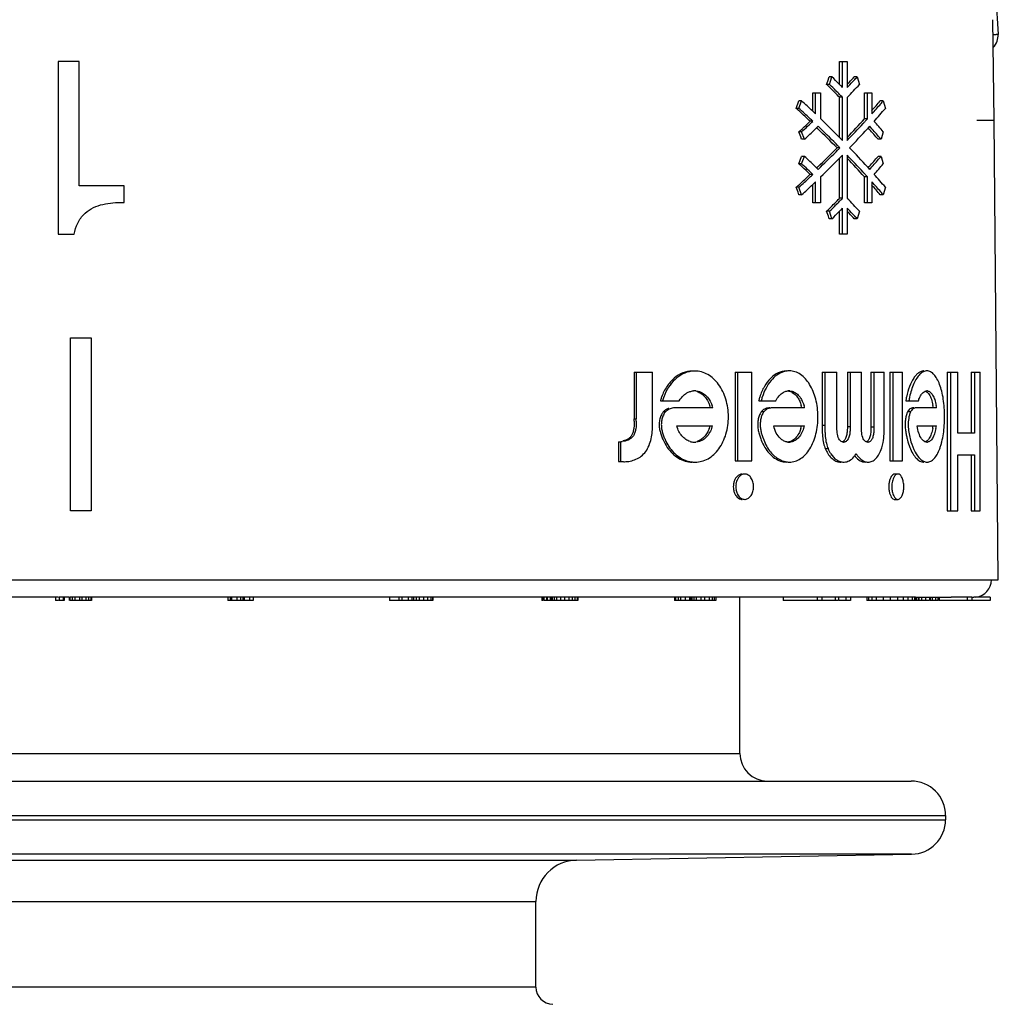
# Model space of a CAD drawing. Units: millimetres. Extents: x 0 to 297, y 0 to 210.
# Drawn here: x 61 to 89, y 114 to 143 of the extents above; entities that cross this region are included whole.
import ezdxf

# ---------------------------------------------------------------- set-up
doc = ezdxf.new("R2010")
doc.units = ezdxf.units.MM
doc.header["$LTSCALE"] = 16.335
doc.layers.get('0').update_dxf_attribs({"linetype": 'CONTINUOUS'})
doc.layers.add('A_STD', color=7, linetype='CONTINUOUS')

msp = doc.modelspace()

# ---------------------------------------------------------------- linework, layer by layer
at = {"color": 7, "linetype": 'Continuous'}
for p, q in [((88.644, 148.049), (89.003, 142.532)), ((62.42, 141.747), (61.818, 141.747)), ((61.818, 141.747), (61.818, 136.747)), ((62.42, 138.147), (62.42, 141.747)), ((84.416, 141.747), (84.639, 141.747)), ((84.416, 141.081), (84.416, 141.747)), ((84.498, 140.997), (84.498, 141.747)), ((84.639, 141.747), (84.639, 140.997)), ((84.076, 141.179), (84.116, 141.3)), ((84.197, 141.3), (84.116, 141.3)), ((84.157, 141.179), (84.197, 141.3)), ((84.812, 141.266), (84.843, 141.3)), ((84.927, 141.3), (84.843, 141.3)), ((84.927, 141.3), (84.995, 141.083)), ((84.043, 141.083), (84.076, 141.179)), ((84.124, 141.083), (84.043, 141.083)), ((84.124, 141.083), (84.157, 141.179)), ((84.399, 141.098), (84.416, 141.081)), ((84.639, 141.083), (84.653, 141.098)), ((84.639, 140.997), (84.671, 141.03)), ((83.64, 140.836), (83.87, 140.836)), ((83.64, 140.306), (83.64, 140.836)), ((83.72, 140.23), (83.72, 140.836)), ((83.87, 140.836), (83.87, 140.086)), ((85.137, 140.836), (85.352, 140.836)), ((85.137, 140.086), (85.137, 140.836)), ((85.222, 140.086), (85.222, 140.836)), ((85.352, 140.836), (85.352, 140.23)), ((83.164, 140.389), (83.242, 140.605)), ((83.241, 140.389), (83.32, 140.605)), ((83.32, 140.605), (83.242, 140.605)), ((84.498, 140.708), (84.416, 140.708)), ((84.416, 139.547), (84.416, 140.708)), ((84.498, 139.463), (84.498, 140.708)), ((84.639, 140.708), (84.639, 139.463)), ((85.68, 140.605), (85.593, 140.605)), ((85.68, 140.605), (85.742, 140.389)), ((83.241, 140.389), (83.164, 140.389)), ((83.632, 140.313), (83.64, 140.306)), ((83.529, 139.98), (83.565, 140.014)), ((83.644, 140.014), (83.565, 140.014)), ((83.795, 139.869), (83.755, 139.831)), ((85.096, 139.947), (85.105, 139.958)), ((85.222, 140.086), (85.137, 140.086)), ((85.287, 139.869), (85.244, 139.822)), ((83.32, 139.711), (83.242, 139.711)), ((83.294, 139.566), (83.242, 139.711)), ((83.32, 139.711), (83.356, 139.744)), ((83.398, 139.494), (83.32, 139.711)), ((83.755, 139.831), (83.708, 139.786)), ((83.787, 139.8), (83.755, 139.831)), ((85.244, 139.822), (85.225, 139.8)), ((85.276, 139.786), (85.244, 139.822)), ((85.68, 139.711), (85.618, 139.494)), ((83.319, 139.494), (83.294, 139.566)), ((83.398, 139.494), (83.319, 139.494)), ((84.359, 139.316), (84.314, 139.361)), ((84.416, 139.547), (84.43, 139.533)), ((85.618, 139.494), (85.531, 139.494)), ((84.314, 139.132), (84.359, 139.178)), ((84.427, 139.247), (84.345, 139.247)), ((84.498, 137.786), (84.498, 139.03)), ((84.639, 139.03), (84.639, 137.786)), ((83.242, 138.783), (83.319, 138.999)), ((83.32, 138.783), (83.242, 138.783)), ((83.398, 138.999), (83.319, 138.999)), ((83.32, 138.783), (83.354, 138.879)), ((83.356, 138.749), (83.32, 138.783)), ((83.354, 138.879), (83.398, 138.999)), ((84.43, 138.961), (84.416, 138.947)), ((84.416, 137.786), (84.416, 138.947)), ((85.618, 138.999), (85.531, 138.999)), ((85.618, 138.999), (85.68, 138.783)), ((83.565, 138.48), (83.529, 138.514)), ((83.644, 138.48), (83.565, 138.48)), ((83.708, 138.708), (83.755, 138.663)), ((83.755, 138.663), (83.787, 138.694)), ((83.755, 138.663), (83.795, 138.624)), ((85.105, 138.536), (85.096, 138.546)), ((85.225, 138.694), (85.244, 138.672)), ((85.244, 138.672), (85.276, 138.708)), ((85.244, 138.672), (85.287, 138.624)), ((83.64, 138.188), (83.632, 138.18)), ((83.64, 137.658), (83.64, 138.188)), ((83.72, 137.658), (83.72, 138.264)), ((83.87, 138.408), (83.87, 137.658)), ((85.222, 138.408), (85.137, 138.408)), ((85.137, 137.658), (85.137, 138.408)), ((85.222, 137.658), (85.222, 138.408)), ((85.352, 138.264), (85.352, 137.658)), ((63.725, 138.147), (62.42, 138.147)), ((63.725, 137.67), (63.725, 138.147)), ((83.241, 138.105), (83.164, 138.105)), ((83.216, 137.961), (83.164, 138.105)), ((83.242, 137.889), (83.216, 137.961)), ((83.32, 137.889), (83.241, 138.105)), ((83.32, 137.889), (83.242, 137.889)), ((85.68, 137.889), (85.593, 137.889)), ((85.742, 138.105), (85.68, 137.889)), ((63.688, 137.67), (63.725, 137.67)), ((83.87, 137.658), (83.64, 137.658)), ((84.498, 137.786), (84.416, 137.786)), ((85.352, 137.658), (85.137, 137.658)), ((84.124, 137.411), (84.043, 137.411)), ((84.092, 137.266), (84.043, 137.411)), ((84.165, 137.29), (84.124, 137.411)), ((84.416, 137.413), (84.399, 137.396)), ((84.416, 136.747), (84.416, 137.413)), ((84.498, 136.747), (84.498, 137.497)), ((84.639, 137.497), (84.639, 136.747)), ((84.671, 137.463), (84.639, 137.497)), ((84.653, 137.396), (84.639, 137.41)), ((84.995, 137.411), (84.927, 137.194)), ((84.116, 137.194), (84.092, 137.266)), ((84.197, 137.194), (84.116, 137.194)), ((84.197, 137.194), (84.165, 137.29)), ((84.843, 137.194), (84.812, 137.228)), ((84.927, 137.194), (84.843, 137.194)), ((61.818, 136.747), (62.275, 136.747)), ((84.639, 136.747), (84.416, 136.747)), ((62.17, 133.747), (62.771, 133.747)), ((62.17, 128.747), (62.17, 133.747)), ((62.771, 133.747), (62.771, 128.747)), ((78.478, 132.757), (79.008, 132.757)), ((78.478, 132.757), (78.478, 131.405)), ((78.538, 132.757), (78.538, 131.405)), ((79.008, 131.249), (79.008, 132.757)), ((81.395, 132.757), (81.878, 132.757)), ((81.395, 132.757), (81.395, 130.191)), ((81.465, 132.757), (81.465, 130.191)), ((81.878, 130.191), (81.878, 132.757)), ((83.911, 132.757), (84.338, 132.757)), ((83.911, 132.757), (83.911, 131.219)), ((83.991, 132.757), (83.991, 131.219)), ((84.338, 131.201), (84.338, 132.757)), ((84.643, 132.757), (85.05, 132.757)), ((84.643, 132.757), (84.643, 131.189)), ((84.726, 132.757), (84.726, 131.189)), ((85.05, 131.201), (85.05, 132.757)), ((85.325, 132.757), (85.71, 132.757)), ((85.325, 132.757), (85.325, 131.171)), ((85.41, 132.757), (85.41, 131.171)), ((85.71, 131.231), (85.71, 132.757)), ((85.874, 132.757), (86.241, 132.757)), ((85.874, 132.757), (85.874, 130.191)), ((85.962, 132.757), (85.962, 130.191)), ((86.241, 130.191), (86.241, 132.757)), ((87.527, 132.757), (87.834, 132.757)), ((87.527, 132.757), (87.527, 128.747)), ((87.621, 132.757), (87.621, 128.747)), ((87.834, 130.99), (87.834, 132.757)), ((88.222, 132.757), (88.479, 132.757)), ((88.222, 132.757), (88.222, 130.99)), ((88.318, 132.757), (88.318, 130.99)), ((88.479, 128.747), (88.479, 132.757)), ((79.233, 131.928), (79.78, 131.928)), ((82.077, 131.928), (82.571, 131.928)), ((86.332, 131.928), (86.696, 131.928)), ((79.33, 131.621), (79.393, 131.621)), ((79.765, 131.723), (79.718, 131.724)), ((80.75, 131.723), (79.765, 131.723)), ((82.162, 131.621), (82.236, 131.621)), ((82.559, 131.723), (82.518, 131.724)), ((83.406, 131.723), (82.559, 131.723)), ((86.388, 131.621), (86.478, 131.621)), ((86.563, 131.724), (86.546, 131.723)), ((86.688, 131.723), (86.662, 131.724)), ((87.222, 131.723), (86.688, 131.723)), ((78.478, 131.405), (78.538, 131.405)), ((79.709, 131.201), (80.74, 131.201)), ((82.511, 131.201), (83.398, 131.201)), ((83.911, 131.219), (83.991, 131.219)), ((84.643, 131.189), (84.726, 131.189)), ((85.325, 131.171), (85.41, 131.171)), ((86.657, 131.201), (87.218, 131.201)), ((88.318, 130.99), (87.834, 130.99)), ((78.019, 130.744), (78.077, 130.744)), ((78.019, 130.744), (78.019, 130.173)), ((78.077, 130.744), (78.077, 130.173)), ((84.004, 130.546), (84.084, 130.546)), ((81.395, 130.191), (81.878, 130.191)), ((85.874, 130.191), (86.241, 130.191)), ((87.834, 130.369), (88.318, 130.369)), ((87.834, 128.747), (87.834, 130.369)), ((88.222, 130.369), (88.222, 128.747)), ((88.318, 130.369), (88.318, 128.747)), ((78.019, 130.173), (78.077, 130.173)), ((86.103, 129.81), (86.014, 129.81)), ((86.014, 129.076), (86.103, 129.076)), ((62.771, 128.747), (62.17, 128.747)), ((87.527, 128.747), (87.834, 128.747)), ((88.222, 128.747), (88.479, 128.747)), ((61.824, 126.247), (61.742, 126.247)), ((61.742, 126.247), (61.742, 126.147)), ((61.96, 126.247), (61.847, 126.247)), ((61.847, 126.247), (61.847, 126.147)), ((61.96, 126.247), (61.96, 126.147)), ((61.992, 126.247), (61.992, 126.147)), ((62.131, 126.247), (62.131, 126.147)), ((62.137, 126.247), (62.134, 126.247)), ((62.134, 126.247), (62.134, 126.147)), ((62.781, 126.247), (62.15, 126.247)), ((62.15, 126.247), (62.15, 126.147)), ((62.223, 126.247), (62.223, 126.147)), ((62.297, 126.247), (62.297, 126.147)), ((62.428, 126.247), (62.428, 126.147)), ((62.503, 126.247), (62.503, 126.147)), ((62.616, 126.247), (62.616, 126.147)), ((62.69, 126.247), (62.69, 126.147)), ((62.764, 126.247), (62.764, 126.147)), ((62.781, 126.247), (62.781, 126.147)), ((66.725, 126.247), (66.725, 126.147)), ((67.09, 126.247), (66.789, 126.247)), ((66.789, 126.247), (66.789, 126.147)), ((66.832, 126.247), (66.832, 126.147)), ((66.98, 126.247), (66.98, 126.147)), ((67.09, 126.247), (67.09, 126.147)), ((67.459, 126.247), (67.152, 126.247)), ((67.152, 126.247), (67.152, 126.147)), ((67.198, 126.247), (67.198, 126.147)), ((67.349, 126.247), (67.349, 126.147)), ((67.459, 126.247), (67.459, 126.147)), ((71.403, 126.247), (71.403, 126.147)), ((72.654, 126.247), (71.666, 126.247)), ((71.666, 126.247), (71.666, 126.147)), ((71.756, 126.247), (71.756, 126.147)), ((71.941, 126.247), (71.941, 126.147)), ((72.046, 126.247), (72.046, 126.147)), ((72.09, 126.247), (72.09, 126.147)), ((72.172, 126.247), (72.172, 126.147)), ((72.26, 126.247), (72.26, 126.147)), ((72.382, 126.247), (72.382, 126.147)), ((72.498, 126.247), (72.498, 126.147)), ((72.59, 126.247), (72.59, 126.147)), ((72.639, 126.247), (72.639, 126.147)), ((72.654, 126.247), (72.654, 126.147)), ((75.807, 126.247), (75.807, 126.147)), ((75.83, 126.247), (75.83, 126.147)), ((75.866, 126.247), (75.866, 126.147)), ((75.942, 126.247), (75.942, 126.147)), ((75.959, 126.247), (75.959, 126.147)), ((76.049, 126.247), (76.049, 126.147)), ((76.082, 126.247), (76.082, 126.147)), ((76.103, 126.247), (76.103, 126.147)), ((76.157, 126.247), (76.157, 126.147)), ((76.848, 126.247), (76.194, 126.247)), ((76.225, 126.247), (76.225, 126.147)), ((76.341, 126.247), (76.341, 126.147)), ((76.456, 126.247), (76.456, 126.147)), ((76.586, 126.247), (76.586, 126.147)), ((76.682, 126.247), (76.682, 126.147)), ((76.761, 126.247), (76.761, 126.147)), ((76.823, 126.247), (76.823, 126.147)), ((76.848, 126.247), (76.848, 126.147)), ((79.643, 126.247), (79.643, 126.147)), ((79.67, 126.247), (79.67, 126.147)), ((79.753, 126.247), (79.753, 126.147)), ((79.819, 126.247), (79.819, 126.147)), ((79.955, 126.247), (79.955, 126.147)), ((80.073, 126.247), (80.073, 126.147)), ((80.117, 126.247), (80.117, 126.147)), ((80.143, 126.247), (80.143, 126.147)), ((80.835, 126.247), (80.204, 126.247)), ((80.204, 126.247), (80.204, 126.147)), ((80.27, 126.247), (80.27, 126.147)), ((80.406, 126.247), (80.406, 126.147)), ((80.513, 126.247), (80.513, 126.147)), ((80.646, 126.247), (80.646, 126.147)), ((80.736, 126.247), (80.736, 126.147)), ((80.79, 126.247), (80.79, 126.147)), ((80.835, 126.247), (80.835, 126.147)), ((82.782, 126.247), (82.782, 126.147)), ((84.286, 126.247), (83.771, 126.247)), ((83.771, 126.247), (83.771, 126.147)), ((83.901, 126.247), (83.901, 126.147)), ((84.286, 126.247), (84.286, 126.147)), ((84.384, 126.247), (84.384, 126.147)), ((84.6, 126.247), (84.6, 126.147)), ((84.73, 126.247), (84.73, 126.147)), ((85.203, 126.247), (85.203, 126.147)), ((85.254, 126.247), (85.254, 126.147)), ((85.349, 126.247), (85.349, 126.147)), ((85.48, 126.247), (85.48, 126.147)), ((85.676, 126.247), (85.676, 126.147)), ((85.88, 126.247), (85.88, 126.147)), ((86.615, 126.247), (86.041, 126.247)), ((86.091, 126.247), (86.091, 126.147)), ((86.252, 126.247), (86.252, 126.147)), ((86.392, 126.247), (86.392, 126.147)), ((86.517, 126.247), (86.517, 126.147)), ((86.584, 126.247), (86.584, 126.147)), ((86.614, 126.247), (86.614, 126.147)), ((86.621, 126.247), (86.621, 126.147)), ((86.646, 126.247), (86.646, 126.147)), ((86.699, 126.247), (86.699, 126.147)), ((86.711, 126.247), (86.711, 126.147)), ((86.785, 126.247), (86.785, 126.147)), ((86.898, 126.247), (86.898, 126.147)), ((87.014, 126.247), (87.014, 126.147)), ((87.038, 126.247), (87.038, 126.147)), ((87.098, 126.247), (87.098, 126.147)), ((87.196, 126.247), (87.196, 126.147)), ((87.258, 126.247), (87.258, 126.147)), ((87.294, 126.247), (87.294, 126.147)), ((88.103, 126.247), (87.645, 126.247)), ((88.103, 126.247), (88.103, 126.147)), ((88.238, 126.247), (88.119, 126.247)), ((88.238, 126.247), (88.238, 126.147)), ((88.77, 126.247), (88.3, 126.247)), ((88.77, 126.247), (88.77, 126.147)), ((61.824, 126.147), (61.742, 126.147)), ((61.992, 126.147), (61.847, 126.147)), ((62.137, 126.147), (62.134, 126.147)), ((62.781, 126.147), (62.15, 126.147)), ((67.459, 126.147), (66.725, 126.147)), ((72.654, 126.147), (71.403, 126.147)), ((75.834, 126.147), (75.807, 126.147)), ((75.942, 126.147), (75.866, 126.147)), ((76.077, 126.147), (75.953, 126.147)), ((76.848, 126.147), (76.082, 126.147)), ((80.111, 126.147), (79.643, 126.147)), ((80.835, 126.147), (80.117, 126.147)), ((84.367, 126.147), (82.782, 126.147)), ((84.73, 126.147), (84.384, 126.147)), ((86.615, 126.147), (85.203, 126.147)), ((86.701, 126.147), (86.621, 126.147)), ((87.017, 126.147), (86.711, 126.147)), ((87.278, 126.147), (87.033, 126.147)), ((88.103, 126.147), (87.294, 126.147)), ((88.77, 126.147), (88.119, 126.147)), ((45.973, 121.727), (81.533, 121.727)), ((35.116, 120.927), (86.483, 120.927)), ((35.116, 119.927), (87.483, 119.927)), ((38.033, 119.81), (87.483, 119.81)), ((86.5, 118.81), (38.998, 118.81)), ((76.812, 118.641), (86.5, 118.81)), ((48.254, 118.641), (76.812, 118.641)), ((49.433, 117.441), (75.633, 117.441)), ((75.633, 114.968), (75.633, 117.441)), ((75.633, 114.968), (49.433, 114.968))]:
    msp.add_line(p, q, dxfattribs=at)
for centre, radius, start, end in [((88.504, 142.5), 0.5, 316.0873, 3.7163), ((62.652, 119.581), 30.592, 44.6955, 45.2299), ((64.945, 160.042), 27.396, 316.5436, 316.8338), ((62.043, 118.845), 31.282, 45.0913, 45.3079), ((62.335, 118.974), 31.041, 44.9242, 45.4171), ((63.284, 120.207), 29.703, 44.4213, 44.6481), ((64.82, 159.869), 27.567, 315.9665, 317.041), ((64.609, 160.209), 27.695, 316.3647, 316.8437), ((64.446, 160.516), 28.084, 316.0682, 316.5429), ((62.888, 119.689), 30.088, 44.3148, 45.0962), ((62.917, 119.556), 30.219, 44.647, 44.9232), ((63.285, 119.919), 29.702, 44.4213, 44.6468), ((59.194, 114.463), 35.573, 46.6084, 47.2966), ((67.383, 156.154), 23.945, 318.6258, 319.5071), ((67.176, 156.471), 24.375, 318.2182, 319.1311), ((67.875, 155.863), 23.448, 319.1369, 319.4056), ((58.438, 113.543), 36.497, 47.1616, 47.3544), ((59.088, 114.061), 35.728, 46.779, 47.4664), ((59.387, 114.562), 35.105, 46.4704, 47.166), ((60.144, 115.472), 34.187, 46.4012, 46.5849), ((67.736, 155.692), 23.631, 318.4335, 319.6376), ((59.404, 165.448), 35.081, 313.0478, 313.4488), ((59.177, 165.871), 35.598, 312.7822, 313.1794), ((59.774, 165.235), 34.726, 313.1801, 313.4229), ((59.813, 114.833), 34.67, 46.577, 46.7777), ((61.855, 116.959), 31.722, 44.9281, 46.2386), ((61.857, 117.25), 31.719, 44.6651, 46.0499), ((65.064, 158.244), 27.067, 316.3192, 317.8678), ((64.757, 158.683), 27.653, 315.9707, 317.3498), ((65.923, 157.599), 26.061, 317.3962, 317.5713), ((66.149, 157.392), 25.754, 317.5712, 317.7793), ((67.097, 123.486), 24.481, 41.0951, 42.0073), ((67.432, 124.069), 24.035, 40.6007, 41.5585), ((58.804, 166.089), 35.959, 312.8123, 313.0484), ((59.729, 164.993), 34.791, 312.8687, 313.5701), ((62.164, 117.438), 31.106, 44.5146, 45.9619), ((65.461, 157.733), 26.687, 316.1567, 317.7817), ((67.28, 123.783), 24.082, 40.7221, 41.6441), ((63.031, 118.135), 30.058, 44.6167, 44.8022), ((63.314, 118.703), 29.661, 44.4212, 44.6086), ((67.64, 123.961), 23.759, 40.8273, 41.0934), ((61.789, 161.433), 31.639, 314.0503, 315.4732), ((61.506, 161.891), 32.22, 313.7715, 315.0618), ((63.031, 160.358), 30.058, 315.1978, 315.3833), ((63.314, 159.791), 29.661, 315.3914, 315.5788), ((65.053, 120.09), 27.246, 42.6399, 44.0396), ((65.127, 120.45), 27.143, 42.232, 43.8296), ((58.804, 112.404), 35.959, 46.9516, 47.1877), ((59.177, 112.622), 35.598, 46.8206, 47.2178), ((59.515, 113.273), 35.104, 46.433, 47.1282), ((62.222, 160.873), 31.198, 313.9386, 315.3464), ((65.386, 120.55), 26.627, 42.1194, 43.6936), ((67.118, 154.852), 24.297, 318.3599, 319.2738), ((66.933, 155.153), 24.7, 317.9968, 318.9009), ((67.598, 154.279), 23.814, 318.4371, 319.4037), ((67.64, 154.533), 23.759, 318.9066, 319.1727), ((59.171, 164.162), 35.42, 312.8371, 313.5265), ((59.404, 113.045), 35.081, 46.5512, 46.9522), ((59.774, 113.258), 34.726, 46.5771, 46.8199), ((59.813, 163.661), 34.67, 313.2223, 313.423), ((65.923, 120.895), 26.061, 42.4287, 42.6038), ((66.149, 121.101), 25.754, 42.2207, 42.4288), ((67.531, 122.623), 23.903, 40.3692, 41.5596), ((58.438, 164.951), 36.497, 312.6456, 312.8384), ((58.87, 164.668), 36.049, 312.5367, 313.218), ((59.41, 163.799), 35.257, 312.7003, 313.3947), ((60.144, 163.021), 34.187, 313.4151, 313.5988), ((67.338, 122.165), 24.159, 40.8648, 41.7859), ((67.536, 122.472), 23.743, 40.4892, 41.3779), ((67.875, 122.631), 23.448, 40.5944, 40.8631), ((62.335, 159.519), 31.041, 314.5829, 315.0758), ((62.695, 158.995), 30.358, 314.9072, 315.6818), ((62.917, 158.938), 30.219, 315.0768, 315.353), ((63.285, 158.575), 29.702, 315.3532, 315.5787), ((64.589, 118.405), 27.886, 42.9651, 44.0273), ((63.258, 136.619), 0.99, 131.9363, 133.1322), ((62.043, 159.649), 31.282, 314.6921, 314.9087), ((62.652, 158.913), 30.592, 314.7701, 315.3045), ((63.284, 158.287), 29.703, 315.3519, 315.5787), ((64.609, 118.285), 27.695, 43.1563, 43.6353), ((64.446, 117.978), 28.084, 43.4571, 43.9318), ((64.945, 118.452), 27.396, 43.1662, 43.4564), ((80.23, 132.047), 0.742, 90.0143, 98.0151), ((86.854, 132.576), 0.217, 90.0008, 91.9747), ((80.226, 131.757), 0.459, 90.0066, 94.3125), ((80.226, 131.763), 0.453, 86.324, 90.0029), ((82.957, 131.874), 0.342, 90.0199, 96.7327), ((82.956, 131.881), 0.335, 85.7336, 90.0029), ((86.942, 132.082), 0.134, 83.1995, 89.9983), ((80.655, 131.53), 1.477, 163.6343, 164.3839), ((80.668, 131.526), 1.491, 159.9116, 163.6308), ((80.725, 131.527), 1.485, 159.8517, 164.3217), ((83.683, 131.539), 1.653, 165.6905, 166.3803), ((83.686, 131.538), 1.656, 162.4039, 165.691), ((83.754, 131.538), 1.651, 162.3518, 166.3304), ((88.693, 131.55), 2.391, 170.517, 170.9102), ((88.667, 131.555), 2.365, 168.1934, 170.5218), ((88.752, 131.554), 2.361, 168.1586, 170.8823), ((79.7, 130.133), 1.591, 89.9465, 90.9935), ((79.701, 128.651), 3.072, 89.6771, 89.9829), ((79.794, 131.489), 0.918, 14.7664, 19.3039), ((79.865, 131.489), 0.915, 14.8198, 19.3587), ((82.503, 130.526), 1.197, 89.9377, 91.1516), ((82.504, 129.414), 2.31, 89.6323, 89.9807), ((82.316, 131.496), 1.037, 12.6755, 16.6468), ((82.398, 131.496), 1.034, 12.7218, 16.695), ((86.653, 130.754), 0.97, 89.4325, 89.9704), ((85.562, 131.507), 1.583, 7.8436, 10.3922), ((85.66, 131.507), 1.577, 7.8728, 10.4233), ((73.078, 131.416), 5.4, 359.1944, 359.8815), ((73.15, 131.416), 5.388, 359.1939, 359.8808), ((79.764, 131.472), 0.948, 338.7867, 343.3606), ((79.835, 131.472), 0.945, 338.7207, 343.3011), ((82.292, 131.463), 1.061, 341.6685, 345.6948), ((82.373, 131.463), 1.058, 341.6101, 345.643), ((89.626, 131.215), 5.715, 179.9647, 180.8181), ((89.684, 131.215), 5.693, 179.9645, 180.8217), ((85.55, 131.447), 1.594, 348.5051, 351.1187), ((85.648, 131.447), 1.589, 348.467, 351.0857), ((80.228, 131.187), 0.455, 252.7829, 265.9609), ((77.995, 131.802), 1.061, 274.4165, 277.0641), ((80.227, 131.183), 0.451, 266.0042, 269.9995), ((80.227, 131.182), 0.45, 269.9987, 274.2657), ((82.958, 131.067), 0.335, 263.532, 269.9935), ((82.958, 131.065), 0.333, 269.9993, 274.9566), ((85.199, 131.009), 1.282, 198.0451, 201.1758), ((84.897, 130.907), 0.964, 201.9993, 206.5595), ((85.276, 131.009), 1.279, 198.1112, 201.2485), ((84.976, 130.907), 0.962, 202.0743, 206.6501), ((84.531, 130.868), 0.136, 269.9534, 277.7639), ((85.234, 130.864), 0.132, 269.9391, 276.2102), ((86.944, 130.865), 0.133, 270.0089, 277.841), ((84.414, 130.646), 0.537, 320.4672, 324.8826), ((85.369, 130.734), 0.651, 217.5279, 220.5606), ((85.512, 130.779), 0.725, 211.3373, 215.8794), ((78.164, 130.902), 0.734, 263.1254, 266.1422), ((78.175, 131.041), 0.873, 266.0897, 266.9446), ((78.194, 131.89), 1.723, 269.5616, 270.0073), ((80.235, 130.912), 0.758, 261.9881, 269.9852), ((84.537, 130.492), 0.337, 269.9986, 271.88), ((86.857, 130.376), 0.221, 267.8666, 269.9989), ((81.602, 129.628), 0.181, 95.0125, 104.3722), ((81.601, 129.638), 0.171, 90.0134, 94.9512), ((86.014, 129.731), 0.0788, 90.0312, 97.3094), ((81.846, 129.443), 0.503, 170.2228, 179.9695), ((81.846, 129.443), 0.503, 180.0305, 189.7772), ((81.915, 129.443), 0.501, 170.2111, 179.9691), ((81.915, 129.443), 0.501, 180.0309, 189.7889), ((86.569, 129.443), 0.73, 173.2905, 179.9936), ((86.569, 129.443), 0.73, 180.0064, 186.7095), ((86.654, 129.443), 0.727, 173.2824, 179.9934), ((86.654, 129.443), 0.727, 180.0066, 186.7176), ((81.673, 129.248), 0.172, 270.011, 274.9447), ((86.103, 129.155), 0.079, 270.0249, 277.3084), ((82.333, 121.727), 0.8, 180, 270), ((86.483, 119.927), 1, 0, 90), ((86.483, 119.81), 1, 271, 360), ((76.833, 117.441), 1.2, 91, 180), ((76.133, 114.968), 0.5, 180, 269)]:
    msp.add_arc(centre, radius, start, end, dxfattribs=at)
for points, knots in [([(89.003, 142.532), (89.003, 142.532), (89.002, 142.531), (88.999, 142.53), (88.992, 142.529), (88.98, 142.527), (88.964, 142.524), (88.943, 142.522), (88.919, 142.519), (88.89, 142.516), (88.87, 142.514), (88.859, 142.513)], [0, 0, 0, 0, 0.006315, 0.019461, 0.069181, 0.150662, 0.263203, 0.405801, 0.577217, 0.775846, 1, 1, 1, 1]), ([(62.596, 137.356), (62.668, 137.421), (62.832, 137.529), (63.11, 137.62), (63.398, 137.663), (63.592, 137.67), (63.688, 137.67)], [0, 0, 0, 0, 0.250355, 0.500244, 0.750588, 1, 1, 1, 1]), ([(62.275, 136.747), (62.296, 136.858), (62.346, 137.023), (62.463, 137.218), (62.539, 137.303), (62.581, 137.342)], [0, 0, 0, 0, 0.499698, 0.749678, 1, 1, 1, 1]), ([(80.152, 132.79), (80.061, 132.788), (79.871, 132.748), (79.617, 132.589), (79.407, 132.345), (79.308, 132.145), (79.268, 132.038)], [0, 0, 0, 0, 0.223257, 0.461128, 0.720914, 1, 1, 1, 1]), ([(80.127, 132.782), (80.042, 132.771), (79.871, 132.715), (79.645, 132.552), (79.457, 132.321), (79.367, 132.137), (79.331, 132.038)], [0, 0, 0, 0, 0.224241, 0.463951, 0.723625, 1, 1, 1, 1]), ([(80.235, 130.154), (80.3, 130.154), (80.431, 130.171), (80.618, 130.248), (80.788, 130.372), (80.933, 130.539), (81.051, 130.741), (81.169, 131.048), (81.226, 131.471), (81.155, 131.969), (80.98, 132.339), (80.781, 132.567), (80.613, 132.694), (80.426, 132.772), (80.295, 132.79), (80.23, 132.79)], [0, 0, 0, 0, 0.053791, 0.108767, 0.166258, 0.227207, 0.291715, 0.359304, 0.499971, 0.640967, 0.772614, 0.833542, 0.89109, 0.946095, 1, 1, 1, 1]), ([(82.873, 132.792), (82.794, 132.791), (82.625, 132.748), (82.406, 132.585), (82.226, 132.341), (82.141, 132.145), (82.108, 132.038)], [0, 0, 0, 0, 0.209207, 0.441361, 0.706288, 1, 1, 1, 1]), ([(82.792, 132.766), (82.725, 132.745), (82.591, 132.676), (82.421, 132.512), (82.279, 132.295), (82.209, 132.127), (82.181, 132.038)], [0, 0, 0, 0, 0.21354, 0.450903, 0.714697, 1, 1, 1, 1]), ([(82.961, 132.793), (82.947, 132.793), (82.89, 132.79), (82.833, 132.779), (82.792, 132.766)], [0, 0, 0, 0, 0.24751, 1, 1, 1, 1]), ([(82.965, 130.155), (83.021, 130.155), (83.136, 130.173), (83.297, 130.251), (83.442, 130.376), (83.612, 130.608), (83.756, 130.979), (83.812, 131.473), (83.753, 131.966), (83.607, 132.337), (83.436, 132.567), (83.293, 132.695), (83.132, 132.775), (83.017, 132.793), (82.961, 132.793)], [0, 0, 0, 0, 0.049041, 0.100127, 0.155297, 0.21577, 0.351328, 0.499734, 0.648445, 0.783912, 0.844366, 0.899678, 0.950846, 1, 1, 1, 1]), ([(86.847, 132.792), (86.821, 132.792), (86.768, 132.78), (86.694, 132.738), (86.622, 132.671), (86.527, 132.544), (86.427, 132.331), (86.374, 132.142), (86.352, 132.038)], [0, 0, 0, 0, 0.079287, 0.167027, 0.267897, 0.384578, 0.665538, 1, 1, 1, 1]), ([(86.945, 132.793), (86.91, 132.793), (86.832, 132.772), (86.77, 132.724), (86.74, 132.695)], [0, 0, 0, 0, 0.460079, 1, 1, 1, 1]), ([(86.948, 130.155), (86.984, 130.155), (87.061, 130.175), (87.161, 130.257), (87.248, 130.383), (87.307, 130.516), (87.348, 130.639), (87.387, 130.781), (87.424, 130.974), (87.45, 131.219), (87.459, 131.472), (87.449, 131.726), (87.422, 131.971), (87.378, 132.197), (87.318, 132.395), (87.244, 132.561), (87.158, 132.688), (87.059, 132.772), (86.981, 132.793), (86.945, 132.793)], [0, 0, 0, 0, 0.03542, 0.076214, 0.126059, 0.186145, 0.219798, 0.255576, 0.332487, 0.414679, 0.499672, 0.584754, 0.667132, 0.743988, 0.81313, 0.873197, 0.923426, 0.964472, 1, 1, 1, 1]), ([(86.74, 132.695), (86.705, 132.661), (86.64, 132.577), (86.526, 132.362), (86.47, 132.173), (86.442, 132.038)], [0, 0, 0, 0, 0.198473, 0.434184, 1, 1, 1, 1]), ([(79.78, 131.928), (79.818, 131.989), (79.884, 132.073), (79.995, 132.157), (80.055, 132.184), (80.085, 132.194)], [0, 0, 0, 0, 0.523, 0.767575, 1, 1, 1, 1]), ([(80.255, 132.215), (80.305, 132.212), (80.408, 132.187), (80.545, 132.098), (80.656, 131.962), (80.708, 131.852), (80.729, 131.793)], [0, 0, 0, 0, 0.224921, 0.46141, 0.719998, 1, 1, 1, 1]), ([(80.298, 132.194), (80.338, 132.181), (80.417, 132.142), (80.52, 132.052), (80.603, 131.933), (80.644, 131.841), (80.661, 131.793)], [0, 0, 0, 0, 0.225489, 0.465237, 0.724805, 1, 1, 1, 1]), ([(82.787, 132.171), (82.797, 132.177), (82.838, 132.198), (82.883, 132.21), (82.916, 132.214)], [0, 0, 0, 0, 0.258441, 1, 1, 1, 1]), ([(82.916, 132.214), (82.927, 132.213), (82.972, 132.206), (83.015, 132.19), (83.044, 132.173)], [0, 0, 0, 0, 0.24557, 1, 1, 1, 1]), ([(82.981, 132.215), (83.025, 132.212), (83.115, 132.186), (83.234, 132.096), (83.327, 131.96), (83.37, 131.851), (83.388, 131.793)], [0, 0, 0, 0, 0.210959, 0.441261, 0.704961, 1, 1, 1, 1]), ([(86.775, 132.098), (86.791, 132.124), (86.824, 132.169), (86.872, 132.2), (86.895, 132.208)], [0, 0, 0, 0, 0.557494, 1, 1, 1, 1]), ([(86.895, 132.209), (86.905, 132.205), (86.95, 132.184), (86.985, 132.145), (87.006, 132.113)], [0, 0, 0, 0, 0.21785, 1, 1, 1, 1]), ([(86.958, 132.215), (86.987, 132.212), (87.05, 132.181), (87.12, 132.088), (87.175, 131.954), (87.2, 131.85), (87.211, 131.793)], [0, 0, 0, 0, 0.167192, 0.381767, 0.662625, 1, 1, 1, 1]), ([(82.571, 131.928), (82.599, 131.979), (82.659, 132.071), (82.742, 132.146), (82.787, 132.171)], [0, 0, 0, 0, 0.529444, 1, 1, 1, 1]), ([(83.044, 132.173), (83.107, 132.139), (83.191, 132.055), (83.267, 131.917), (83.297, 131.836), (83.31, 131.793)], [0, 0, 0, 0, 0.453173, 0.717225, 1, 1, 1, 1]), ([(86.696, 131.928), (86.702, 131.944), (86.724, 132.002), (86.751, 132.059), (86.775, 132.098)], [0, 0, 0, 0, 0.268942, 1, 1, 1, 1]), ([(87.006, 132.113), (87.034, 132.071), (87.08, 131.965), (87.107, 131.855), (87.119, 131.793)], [0, 0, 0, 0, 0.448011, 1, 1, 1, 1]), ([(79.393, 131.621), (79.386, 131.614), (79.357, 131.582), (79.335, 131.545), (79.321, 131.515)], [0, 0, 0, 0, 0.239604, 1, 1, 1, 1]), ([(79.482, 131.709), (79.454, 131.703), (79.398, 131.68), (79.352, 131.642), (79.33, 131.621)], [0, 0, 0, 0, 0.484266, 1, 1, 1, 1]), ([(79.545, 131.709), (79.525, 131.704), (79.483, 131.69), (79.447, 131.666), (79.429, 131.652)], [0, 0, 0, 0, 0.489535, 1, 1, 1, 1]), ([(82.329, 131.717), (82.299, 131.712), (82.235, 131.692), (82.186, 131.647), (82.162, 131.621)], [0, 0, 0, 0, 0.474187, 1, 1, 1, 1]), ([(82.236, 131.621), (82.23, 131.614), (82.204, 131.581), (82.185, 131.544), (82.173, 131.515)], [0, 0, 0, 0, 0.235518, 1, 1, 1, 1]), ([(82.334, 131.697), (82.328, 131.694), (82.304, 131.682), (82.282, 131.666), (82.267, 131.652)], [0, 0, 0, 0, 0.24034, 1, 1, 1, 1]), ([(86.388, 131.621), (86.387, 131.619), (86.382, 131.609), (86.377, 131.599), (86.373, 131.591)], [0, 0, 0, 0, 0.240631, 1, 1, 1, 1]), ([(86.498, 131.717), (86.481, 131.713), (86.446, 131.698), (86.421, 131.669), (86.409, 131.652)], [0, 0, 0, 0, 0.451255, 1, 1, 1, 1]), ([(86.478, 131.621), (86.474, 131.614), (86.456, 131.58), (86.444, 131.544), (86.436, 131.515)], [0, 0, 0, 0, 0.226037, 1, 1, 1, 1]), ([(86.588, 131.717), (86.571, 131.713), (86.536, 131.698), (86.511, 131.669), (86.499, 131.652)], [0, 0, 0, 0, 0.45159, 1, 1, 1, 1]), ([(78.538, 131.34), (78.537, 131.266), (78.533, 131.155), (78.502, 131.011), (78.459, 130.912), (78.388, 130.839), (78.304, 130.791), (78.216, 130.763), (78.156, 130.753), (78.125, 130.749)], [0, 0, 0, 0, 0.272404, 0.407792, 0.538368, 0.660092, 0.776195, 0.888563, 1, 1, 1, 1]), ([(78.478, 131.34), (78.477, 131.276), (78.474, 131.179), (78.452, 131.052), (78.423, 130.962), (78.376, 130.883), (78.29, 130.809), (78.211, 130.779), (78.159, 130.766)], [0, 0, 0, 0, 0.26836, 0.401881, 0.533824, 0.658544, 0.776791, 1, 1, 1, 1]), ([(79.279, 131.555), (79.257, 131.518), (79.222, 131.435), (79.197, 131.303), (79.198, 131.168), (79.223, 131.037), (79.263, 130.913), (79.326, 130.757), (79.425, 130.579), (79.577, 130.4), (79.754, 130.264), (79.948, 130.178), (80.085, 130.156), (80.152, 130.154)], [0, 0, 0, 0, 0.068294, 0.140185, 0.211064, 0.280448, 0.348939, 0.416198, 0.545734, 0.668541, 0.784475, 0.894237, 1, 1, 1, 1]), ([(79.321, 131.515), (79.303, 131.478), (79.276, 131.399), (79.258, 131.275), (79.263, 131.151), (79.288, 131.031), (79.325, 130.917), (79.383, 130.772), (79.472, 130.605), (79.609, 130.434), (79.767, 130.299), (79.942, 130.204), (80.067, 130.17), (80.13, 130.162)], [0, 0, 0, 0, 0.069357, 0.140708, 0.210613, 0.279264, 0.347124, 0.413878, 0.542939, 0.665903, 0.782718, 0.893589, 1, 1, 1, 1]), ([(82.118, 131.555), (82.098, 131.518), (82.068, 131.434), (82.047, 131.302), (82.048, 131.167), (82.069, 131.037), (82.104, 130.913), (82.159, 130.758), (82.274, 130.521), (82.465, 130.3), (82.698, 130.179), (82.818, 130.157), (82.876, 130.155)], [0, 0, 0, 0, 0.070678, 0.146201, 0.220963, 0.293856, 0.365299, 0.434984, 0.567465, 0.80077, 0.903478, 1, 1, 1, 1]), ([(82.173, 131.515), (82.158, 131.48), (82.136, 131.405), (82.12, 131.29), (82.121, 131.173), (82.139, 131.059), (82.167, 130.95), (82.212, 130.813), (82.281, 130.653), (82.386, 130.484), (82.544, 130.306), (82.695, 130.211), (82.8, 130.18)], [0, 0, 0, 0, 0.070759, 0.144466, 0.217107, 0.288147, 0.357966, 0.426436, 0.557992, 0.681385, 0.796264, 1, 1, 1, 1]), ([(86.359, 131.555), (86.346, 131.516), (86.326, 131.432), (86.312, 131.302), (86.313, 131.168), (86.327, 131.038), (86.35, 130.914), (86.386, 130.76), (86.441, 130.587), (86.525, 130.409), (86.622, 130.273), (86.729, 130.182), (86.811, 130.157), (86.849, 130.155)], [0, 0, 0, 0, 0.076474, 0.160593, 0.244509, 0.325759, 0.404356, 0.480035, 0.620188, 0.742724, 0.845647, 0.929643, 1, 1, 1, 1]), ([(86.436, 131.515), (86.419, 131.451), (86.399, 131.317), (86.403, 131.118), (86.435, 130.927), (86.49, 130.7), (86.578, 130.463), (86.688, 130.302), (86.749, 130.245)], [0, 0, 0, 0, 0.147137, 0.297578, 0.440863, 0.57622, 0.814105, 1, 1, 1, 1]), ([(78.194, 130.167), (78.251, 130.167), (78.366, 130.179), (78.532, 130.232), (78.688, 130.324), (78.82, 130.459), (78.912, 130.635), (78.99, 130.899), (79.008, 131.109), (79.008, 131.249)], [0, 0, 0, 0, 0.111651, 0.22442, 0.340321, 0.462009, 0.591395, 0.725848, 1, 1, 1, 1]), ([(80.093, 130.752), (80.049, 130.766), (79.962, 130.808), (79.851, 130.91), (79.763, 131.044), (79.723, 131.147), (79.709, 131.201)], [0, 0, 0, 0, 0.223912, 0.465471, 0.72678, 1, 1, 1, 1]), ([(80.716, 131.129), (80.694, 131.074), (80.643, 130.972), (80.537, 130.843), (80.405, 130.76), (80.308, 130.737), (80.26, 130.733)], [0, 0, 0, 0, 0.278711, 0.537261, 0.774053, 1, 1, 1, 1]), ([(80.648, 131.129), (80.63, 131.085), (80.59, 131.001), (80.512, 130.891), (80.417, 130.806), (80.343, 130.769), (80.306, 130.756)], [0, 0, 0, 0, 0.273743, 0.533054, 0.773626, 1, 1, 1, 1]), ([(82.797, 130.772), (82.763, 130.79), (82.679, 130.852), (82.575, 130.998), (82.527, 131.129), (82.511, 131.201)], [0, 0, 0, 0, 0.215467, 0.585443, 1, 1, 1, 1]), ([(83.377, 131.129), (83.359, 131.075), (83.316, 130.974), (83.227, 130.846), (83.114, 130.761), (83.029, 130.737), (82.987, 130.733)], [0, 0, 0, 0, 0.293298, 0.556959, 0.787722, 1, 1, 1, 1]), ([(83.299, 131.129), (83.287, 131.09), (83.251, 131), (83.175, 130.874), (83.094, 130.803), (83.052, 130.778)], [0, 0, 0, 0, 0.280035, 0.665497, 1, 1, 1, 1]), ([(83.911, 131.134), (83.912, 131.088), (83.917, 130.913), (83.94, 130.736), (83.98, 130.612)], [0, 0, 0, 0, 0.25764, 1, 1, 1, 1]), ([(83.992, 131.134), (83.992, 131.088), (83.997, 130.913), (84.02, 130.736), (84.061, 130.612)], [0, 0, 0, 0, 0.257623, 1, 1, 1, 1]), ([(84.399, 130.829), (84.371, 130.883), (84.343, 131.009), (84.338, 131.135), (84.338, 131.201)], [0, 0, 0, 0, 0.479304, 1, 1, 1, 1]), ([(84.723, 131.091), (84.721, 131.048), (84.713, 130.966), (84.687, 130.868), (84.653, 130.803), (84.623, 130.766), (84.588, 130.742), (84.562, 130.735), (84.55, 130.733)], [0, 0, 0, 0, 0.304122, 0.582288, 0.706205, 0.815767, 0.911465, 1, 1, 1, 1]), ([(84.64, 131.091), (84.638, 131.045), (84.629, 130.957), (84.604, 130.871), (84.585, 130.833)], [0, 0, 0, 0, 0.525763, 1, 1, 1, 1]), ([(85.104, 130.826), (85.078, 130.88), (85.053, 131.008), (85.05, 131.134), (85.05, 131.201)], [0, 0, 0, 0, 0.476435, 1, 1, 1, 1]), ([(85.408, 131.076), (85.406, 131.034), (85.399, 130.953), (85.376, 130.857), (85.343, 130.796), (85.315, 130.762), (85.283, 130.74), (85.259, 130.734), (85.248, 130.733)], [0, 0, 0, 0, 0.313343, 0.595141, 0.717677, 0.824386, 0.915893, 1, 1, 1, 1]), ([(85.323, 131.076), (85.32, 131.031), (85.313, 130.946), (85.291, 130.862), (85.273, 130.826)], [0, 0, 0, 0, 0.530258, 1, 1, 1, 1]), ([(85.325, 131.171), (85.325, 131.163), (85.324, 131.132), (85.324, 131.1), (85.323, 131.076)], [0, 0, 0, 0, 0.246354, 1, 1, 1, 1]), ([(85.41, 131.171), (85.41, 131.163), (85.41, 131.131), (85.409, 131.1), (85.408, 131.076)], [0, 0, 0, 0, 0.246352, 1, 1, 1, 1]), ([(85.638, 130.564), (85.654, 130.615), (85.686, 130.749), (85.709, 130.973), (85.71, 131.145), (85.71, 131.231)], [0, 0, 0, 0, 0.237211, 0.616041, 1, 1, 1, 1]), ([(86.787, 130.832), (86.753, 130.88), (86.698, 131.001), (86.668, 131.129), (86.657, 131.201)], [0, 0, 0, 0, 0.448847, 1, 1, 1, 1]), ([(87.205, 131.129), (87.194, 131.076), (87.169, 130.979), (87.116, 130.853), (87.048, 130.766), (86.989, 130.737), (86.962, 130.733)], [0, 0, 0, 0, 0.334882, 0.615762, 0.830959, 1, 1, 1, 1]), ([(87.112, 131.129), (87.101, 131.075), (87.076, 130.978), (87.036, 130.884), (87.012, 130.845)], [0, 0, 0, 0, 0.544596, 1, 1, 1, 1]), ([(82.921, 130.734), (82.91, 130.735), (82.867, 130.742), (82.826, 130.757), (82.797, 130.772)], [0, 0, 0, 0, 0.244782, 1, 1, 1, 1]), ([(83.052, 130.778), (83.042, 130.772), (83, 130.751), (82.955, 130.738), (82.921, 130.734)], [0, 0, 0, 0, 0.257454, 1, 1, 1, 1]), ([(84.491, 130.738), (84.472, 130.744), (84.433, 130.769), (84.41, 130.807), (84.399, 130.829)], [0, 0, 0, 0, 0.448834, 1, 1, 1, 1]), ([(84.585, 130.833), (84.574, 130.811), (84.549, 130.772), (84.51, 130.745), (84.491, 130.739)], [0, 0, 0, 0, 0.550064, 1, 1, 1, 1]), ([(85.19, 130.739), (85.173, 130.744), (85.136, 130.768), (85.114, 130.805), (85.104, 130.826)], [0, 0, 0, 0, 0.442205, 1, 1, 1, 1]), ([(85.273, 130.826), (85.268, 130.815), (85.248, 130.78), (85.217, 130.749), (85.191, 130.739)], [0, 0, 0, 0, 0.293712, 1, 1, 1, 1]), ([(86.898, 130.74), (86.888, 130.743), (86.844, 130.764), (86.809, 130.801), (86.787, 130.832)], [0, 0, 0, 0, 0.217843, 1, 1, 1, 1]), ([(87.012, 130.845), (87.004, 130.832), (86.975, 130.789), (86.932, 130.752), (86.898, 130.74)], [0, 0, 0, 0, 0.294018, 1, 1, 1, 1]), ([(84.035, 130.476), (84.06, 130.426), (84.114, 130.337), (84.218, 130.232), (84.334, 130.169), (84.416, 130.155), (84.455, 130.155)], [0, 0, 0, 0, 0.298579, 0.560024, 0.788842, 1, 1, 1, 1]), ([(84.116, 130.476), (84.13, 130.448), (84.186, 130.349), (84.264, 130.26), (84.334, 130.216)], [0, 0, 0, 0, 0.278437, 1, 1, 1, 1]), ([(85.24, 130.155), (85.28, 130.155), (85.367, 130.173), (85.479, 130.262), (85.573, 130.396), (85.619, 130.504), (85.638, 130.564)], [0, 0, 0, 0, 0.196624, 0.422181, 0.691144, 1, 1, 1, 1]), ([(84.334, 130.216), (84.365, 130.197), (84.431, 130.166), (84.503, 130.155), (84.537, 130.155)], [0, 0, 0, 0, 0.516073, 1, 1, 1, 1]), ([(84.548, 130.155), (84.599, 130.156), (84.707, 130.186), (84.791, 130.26), (84.828, 130.304)], [0, 0, 0, 0, 0.466605, 1, 1, 1, 1]), ([(84.853, 130.337), (84.857, 130.342), (84.871, 130.363), (84.884, 130.385), (84.892, 130.402)], [0, 0, 0, 0, 0.24321, 1, 1, 1, 1]), ([(84.875, 130.31), (84.913, 130.265), (84.996, 130.191), (85.105, 130.155), (85.155, 130.155)], [0, 0, 0, 0, 0.542954, 1, 1, 1, 1]), ([(84.924, 130.354), (84.933, 130.342), (84.965, 130.3), (85.003, 130.262), (85.034, 130.237)], [0, 0, 0, 0, 0.263188, 1, 1, 1, 1]), ([(85.034, 130.237), (85.065, 130.212), (85.129, 130.172), (85.205, 130.155), (85.24, 130.155)], [0, 0, 0, 0, 0.528873, 1, 1, 1, 1]), ([(86.749, 130.245), (86.779, 130.218), (86.839, 130.173), (86.914, 130.155), (86.948, 130.155)], [0, 0, 0, 0, 0.537222, 1, 1, 1, 1]), ([(82.8, 130.18), (82.813, 130.176), (82.867, 130.161), (82.924, 130.155), (82.965, 130.155)], [0, 0, 0, 0, 0.253861, 1, 1, 1, 1]), ([(81.557, 129.804), (81.505, 129.79), (81.431, 129.732), (81.374, 129.626), (81.356, 129.562), (81.351, 129.528)], [0, 0, 0, 0, 0.450473, 0.715093, 1, 1, 1, 1]), ([(81.496, 129.71), (81.486, 129.697), (81.451, 129.642), (81.43, 129.577), (81.421, 129.528)], [0, 0, 0, 0, 0.236206, 1, 1, 1, 1]), ([(81.673, 129.809), (81.64, 129.809), (81.57, 129.788), (81.518, 129.739), (81.496, 129.71)], [0, 0, 0, 0, 0.471902, 1, 1, 1, 1]), ([(81.928, 129.443), (81.928, 129.49), (81.916, 129.581), (81.863, 129.702), (81.78, 129.786), (81.707, 129.809), (81.673, 129.809)], [0, 0, 0, 0, 0.289463, 0.55731, 0.791488, 1, 1, 1, 1]), ([(85.985, 129.804), (85.966, 129.797), (85.93, 129.769), (85.89, 129.707), (85.86, 129.624), (85.848, 129.561), (85.844, 129.528)], [0, 0, 0, 0, 0.182005, 0.410452, 0.687323, 1, 1, 1, 1]), ([(85.982, 129.71), (85.976, 129.697), (85.951, 129.639), (85.937, 129.576), (85.932, 129.528)], [0, 0, 0, 0, 0.226032, 1, 1, 1, 1]), ([(86.103, 129.81), (86.079, 129.81), (86.027, 129.783), (85.996, 129.737), (85.982, 129.71)], [0, 0, 0, 0, 0.429295, 1, 1, 1, 1]), ([(86.274, 129.443), (86.274, 129.49), (86.266, 129.578), (86.237, 129.682), (86.201, 129.747), (86.165, 129.79), (86.127, 129.81), (86.103, 129.81)], [0, 0, 0, 0, 0.324227, 0.610888, 0.731088, 0.834594, 1, 1, 1, 1]), ([(81.351, 129.358), (81.356, 129.324), (81.374, 129.26), (81.431, 129.154), (81.505, 129.095), (81.557, 129.082)], [0, 0, 0, 0, 0.284907, 0.549527, 1, 1, 1, 1]), ([(81.421, 129.358), (81.424, 129.341), (81.439, 129.277), (81.466, 129.215), (81.496, 129.176)], [0, 0, 0, 0, 0.26341, 1, 1, 1, 1]), ([(81.688, 129.077), (81.721, 129.08), (81.789, 129.107), (81.868, 129.192), (81.916, 129.309), (81.928, 129.397), (81.928, 129.443)], [0, 0, 0, 0, 0.209276, 0.444774, 0.712395, 1, 1, 1, 1]), ([(85.844, 129.358), (85.848, 129.324), (85.86, 129.262), (85.89, 129.179), (85.93, 129.116), (85.966, 129.088), (85.985, 129.082)], [0, 0, 0, 0, 0.312677, 0.589548, 0.817995, 1, 1, 1, 1]), ([(85.932, 129.358), (85.934, 129.341), (85.943, 129.279), (85.961, 129.217), (85.982, 129.176)], [0, 0, 0, 0, 0.271152, 1, 1, 1, 1]), ([(86.113, 129.077), (86.166, 129.083), (86.219, 129.16), (86.249, 129.247), (86.269, 129.331), (86.274, 129.397), (86.274, 129.443)], [0, 0, 0, 0, 0.386689, 0.525074, 0.676151, 1, 1, 1, 1]), ([(81.496, 129.176), (81.518, 129.147), (81.57, 129.097), (81.64, 129.076), (81.673, 129.076)], [0, 0, 0, 0, 0.528098, 1, 1, 1, 1]), ([(85.982, 129.176), (85.996, 129.148), (86.027, 129.102), (86.079, 129.076), (86.103, 129.076)], [0, 0, 0, 0, 0.570705, 1, 1, 1, 1])]:
    msp.add_open_spline(points, degree=3, knots=knots, dxfattribs=at)
for points in [[(80.085, 132.194), (80.12, 132.205), (80.155, 132.212), (80.191, 132.215)], [(86.895, 132.208), (86.91, 132.213), (86.926, 132.216), (86.942, 132.216)], [(79.33, 131.621), (79.321, 131.612), (79.312, 131.601), (79.303, 131.591)], [(79.429, 131.652), (79.417, 131.643), (79.405, 131.632), (79.393, 131.621)], [(79.673, 131.723), (79.63, 131.723), (79.587, 131.72), (79.545, 131.709)], [(82.162, 131.621), (82.154, 131.612), (82.146, 131.601), (82.139, 131.591)], [(82.267, 131.652), (82.256, 131.643), (82.246, 131.632), (82.236, 131.621)], [(82.404, 131.723), (82.379, 131.723), (82.354, 131.721), (82.329, 131.717)], [(82.404, 131.717), (82.38, 131.713), (82.356, 131.707), (82.334, 131.697)], [(82.441, 131.722), (82.428, 131.721), (82.416, 131.719), (82.404, 131.717)], [(82.479, 131.723), (82.466, 131.723), (82.453, 131.723), (82.441, 131.722)], [(86.409, 131.652), (86.402, 131.642), (86.395, 131.632), (86.388, 131.621)], [(86.499, 131.652), (86.491, 131.642), (86.484, 131.632), (86.478, 131.621)], [(86.546, 131.723), (86.53, 131.723), (86.514, 131.721), (86.498, 131.717)], [(86.626, 131.723), (86.613, 131.722), (86.6, 131.72), (86.588, 131.717)], [(86.653, 131.724), (86.644, 131.724), (86.635, 131.723), (86.626, 131.723)], [(79.303, 131.591), (79.295, 131.579), (79.287, 131.568), (79.279, 131.555)], [(82.139, 131.591), (82.131, 131.579), (82.124, 131.567), (82.118, 131.555)], [(86.373, 131.591), (86.368, 131.579), (86.363, 131.567), (86.359, 131.555)], [(84.643, 131.189), (84.643, 131.156), (84.642, 131.124), (84.64, 131.091)], [(84.726, 131.189), (84.726, 131.156), (84.725, 131.124), (84.723, 131.091)], [(84.531, 130.732), (84.518, 130.732), (84.504, 130.734), (84.491, 130.738)], [(85.233, 130.732), (85.219, 130.732), (85.204, 130.734), (85.19, 130.739)], [(86.944, 130.732), (86.928, 130.732), (86.912, 130.735), (86.898, 130.74)], [(78.128, 130.169), (78.146, 130.168), (78.163, 130.168), (78.181, 130.167)], [(86.004, 129.809), (85.998, 129.808), (85.991, 129.806), (85.985, 129.804)], [(81.557, 129.082), (81.572, 129.078), (81.586, 129.076), (81.601, 129.076)], [(85.985, 129.082), (85.994, 129.078), (86.004, 129.076), (86.014, 129.076)]]:
    msp.add_open_spline(points, degree=3, dxfattribs=at)
at = {"layer": 'A_STD', "color": 7, "linetype": 'Continuous'}
for p, q in [((88.892, 140.047), (88.853, 142.954)), ((88.385, 140.047), (88.892, 140.047)), ((89.008, 126.747), (88.892, 140.047)), ((36.058, 126.747), (89.008, 126.747)), ((61.742, 126.247), (57.724, 126.247)), ((62.134, 126.247), (61.97, 126.247)), ((66.789, 126.247), (62.781, 126.247)), ((67.152, 126.247), (67.09, 126.247)), ((71.666, 126.247), (67.459, 126.247)), ((76.208, 126.247), (72.654, 126.247)), ((80.221, 126.247), (76.853, 126.247)), ((83.771, 126.247), (80.835, 126.247)), ((81.533, 121.727), (81.533, 126.247)), ((86.041, 126.247), (84.283, 126.247)), ((86.621, 126.247), (87.645, 126.247)), ((88.238, 126.247), (88.3, 126.247)), ((87.483, 119.927), (87.483, 119.81))]:
    msp.add_line(p, q, dxfattribs=at)
msp.add_arc((88.308, 126.747), 0.5, 276, 360, dxfattribs=at)

doc.saveas('drawing.dxf')
